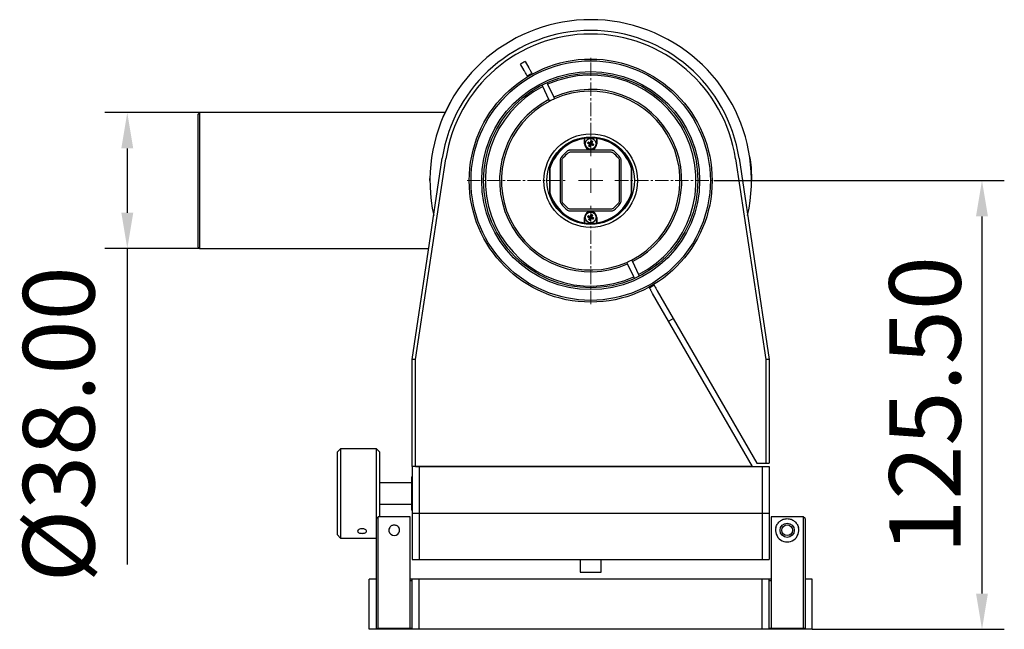
# Model space of a CAD drawing. Units: millimetres. Extents: x -2 to 355, y 0 to 252.
# Drawn here: x 176 to 231, y 110 to 145 of the extents above; entities that cross this region are included whole.
import ezdxf

# ---------------------------------------------------------------- set-up
doc = ezdxf.new("R2010")
doc.units = ezdxf.units.MM
doc.header["$PDSIZE"] = -1
doc.linetypes.add('CENTER', pattern=[10.16, 6.35, -1.27, 1.27, -1.27])
doc.linetypes.add('CENTER2', pattern=[1.125, 0.75, -0.125, 0.125, -0.125])
doc.layers.add('1轮廓实线层', color=7, linetype='Continuous')
doc.layers.add('3中心线层', color=1, linetype='CENTER', lineweight=9)
doc.layers.add('7标注层', color=4, linetype='Continuous', lineweight=5)
doc.styles.add('TH-GBD2M', font='calibri.ttf', dxfattribs={"width": 0.8, "height": 4})
doc.dimstyles.new('透镜标注$0', dxfattribs={"dimtxt": 4, "dimasz": 2, "dimexe": 1.25, "dimexo": 0, "dimtad": 1, "dimlfac": 5, "dimzin": 1, "dimdsep": 46, "dimtxsty": 'TH-GBD2M', "dimcen": 2.5, "dimclrd": 4, "dimclre": 4, "dimclrt": 3, "dimadec": 0, "dimazin": 0, "dimtm": 1e-09, "dimtfac": 1, "dimtmove": 0, "dimatfit": 3, "dimfxl": 1, "dimtzin": 0, "dimarcsym": 0})

# ---------------------------------------------------------------- blocks, each defined once
blk = doc.blocks.new('*U18')
at = {"layer": '3中心线层', "color": 0, "linetype": 'CENTER2', "transparency": 16777216}
for p, q in [((0, 1.36), (0, 6.92)), ((-6.92, 0), (-1.36, 0)), ((1.36, 0), (6.92, 0)), ((0, -6.92), (0, -1.36))]:
    blk.add_line(p, q, dxfattribs=at)
at = {"layer": '3中心线层', "color": 0, "linetype": 'Continuous', "transparency": 16777216}
for p, q in [((0, -0.68), (0, 0.68)), ((-0.68, 0), (0.68, 0))]:
    blk.add_line(p, q, dxfattribs=at)
blk = doc.blocks.new('*D56')
at = {"layer": '7标注层', "color": 4, "lineweight": -2, "transparency": 16777216}
for p, q in [((186.338, 139.377), (181.045, 139.377)), ((182.295, 137.377), (182.295, 133.777)), ((186.338, 131.777), (181.045, 131.777)), ((182.295, 131.777), (182.295, 114.107))]:
    blk.add_line(p, q, dxfattribs=at)
at = {"layer": '7标注层', "color": 4, "transparency": 16777216}
for points in [[(181.962, 137.377), (182.629, 137.377), (182.295, 139.377)], [(181.962, 133.777), (182.629, 133.777), (182.295, 131.777)]]:
    blk.add_solid(points, dxfattribs=at)
at = {"layer": 'Defpoints', "color": 0, "transparency": 16777216}
for p in [(186.338, 139.377), (182.295, 131.777), (186.338, 131.777)]:
    blk.add_point(p, dxfattribs=at)
at = {"layer": '7标注层', "color": 3, "transparency": 16777216, "insert": (178.975, 121.942), "char_height": 4, "attachment_point": 5, "rotation": 90, "style": 'TH-GBD2M'}
blk.add_mtext('%%C38.00', dxfattribs=at)
blk = doc.blocks.new('*D57')
at = {"layer": '7标注层', "color": 4, "lineweight": -2, "transparency": 16777216}
for p, q in [((215.158, 135.577), (231.395, 135.577)), ((230.145, 133.577), (230.145, 112.477)), ((220.638, 110.477), (231.395, 110.477))]:
    blk.add_line(p, q, dxfattribs=at)
at = {"layer": '7标注层', "color": 4, "transparency": 16777216}
for points in [[(229.811, 133.577), (230.478, 133.577), (230.145, 135.577)], [(229.811, 112.477), (230.478, 112.477), (230.145, 110.477)]]:
    blk.add_solid(points, dxfattribs=at)
at = {"layer": 'Defpoints', "color": 0, "transparency": 16777216}
for p in [(215.158, 135.577), (220.638, 110.477), (230.145, 110.477)]:
    blk.add_point(p, dxfattribs=at)
at = {"layer": '7标注层', "color": 3, "transparency": 16777216, "insert": (227.471, 123.027), "char_height": 4, "attachment_point": 5, "rotation": 90, "style": 'TH-GBD2M'}
blk.add_mtext('125.50', dxfattribs=at)

msp = doc.modelspace()

# ---------------------------------------------------------------- linework, layer by layer
at = {"layer": '1轮廓实线层', "linetype": 'Continuous'}
for p, q in [((204.5685, 142.2322), (204.7685, 141.8857)), ((204.5087, 141.7357), (204.3087, 142.0822)), ((204.6841, 141.4327), (204.9329, 141.5767)), ((205.5579, 140.8329), (205.5148, 140.9232)), ((205.9032, 140.1109), (205.5579, 140.8329)), ((205.7854, 141.0526), (205.8286, 140.9623)), ((205.8286, 140.9623), (206.1738, 140.2403)), ((205.9464, 140.0207), (205.9032, 140.1109)), ((206.1738, 140.2403), (206.217, 140.1501)), ((199.9396, 139.0546), (200.4066, 140.0017)), ((186.3378, 139.3767), (186.2378, 139.2767)), ((186.2378, 139.2767), (186.2378, 131.8767)), ((200.0794, 139.3767), (186.3378, 139.3767)), ((186.3378, 139.3767), (186.3378, 132.9641)), ((207.8978, 137.6367), (207.8978, 137.9322)), ((207.9078, 137.9438), (207.9178, 137.9351)), ((207.9178, 137.6367), (207.9178, 137.9351)), ((208.5578, 137.9351), (208.5678, 137.9438)), ((208.5578, 137.9351), (208.5578, 137.6367)), ((208.5778, 137.9322), (208.5778, 137.6367)), ((208.9493, 137.9131), (208.9478, 137.9133)), ((206.5328, 137.2817), (206.5328, 137.2657)), ((206.5487, 137.2817), (206.5328, 137.2817)), ((209.4042, 137.2767), (207.0714, 137.2767)), ((208.0787, 137.681), (208.094, 137.7179)), ((208.0824, 137.6795), (208.0977, 137.7164)), ((208.1014, 137.7149), (208.0861, 137.6779)), ((208.1655, 137.619), (208.0916, 137.6496)), ((208.1671, 137.6227), (208.0932, 137.6533)), ((208.0947, 137.657), (208.1686, 137.6264)), ((208.1962, 137.6929), (208.1223, 137.7235)), ((208.1238, 137.7272), (208.1977, 137.6966)), ((208.1254, 137.7309), (208.1993, 137.7003)), ((208.1435, 137.5242), (208.1742, 137.5981)), ((208.1472, 137.5227), (208.1779, 137.5966)), ((208.1816, 137.595), (208.1509, 137.5211)), ((208.1935, 137.4775), (208.1565, 137.4928)), ((208.195, 137.4812), (208.1581, 137.4965)), ((208.1596, 137.5002), (208.1965, 137.4849)), ((208.2174, 137.4935), (208.2481, 137.5674)), ((208.2202, 137.7089), (208.2508, 137.7828)), ((208.2518, 137.5659), (208.2211, 137.492)), ((208.2239, 137.7074), (208.2545, 137.7813)), ((208.2555, 137.5644), (208.2248, 137.4905)), ((208.2582, 137.7798), (208.2275, 137.7059)), ((208.3503, 137.5424), (208.2764, 137.573)), ((208.3518, 137.5461), (208.2779, 137.5767)), ((208.3161, 137.7731), (208.2791, 137.7884)), ((208.2795, 137.5804), (208.3534, 137.5498)), ((208.2806, 137.7921), (208.3176, 137.7768)), ((208.2822, 137.7958), (208.3191, 137.7805)), ((208.2941, 137.6783), (208.3247, 137.7522)), ((208.3284, 137.7507), (208.2978, 137.6768)), ((208.3321, 137.7491), (208.3014, 137.6752)), ((208.3809, 137.6163), (208.307, 137.6469)), ((208.3086, 137.6506), (208.3825, 137.62)), ((208.3101, 137.6543), (208.384, 137.6237)), ((208.3743, 137.5584), (208.3896, 137.5954)), ((208.3933, 137.5938), (208.378, 137.5569)), ((208.397, 137.5923), (208.3817, 137.5554)), ((209.9328, 137.2817), (209.9269, 137.2817)), ((209.9328, 137.2758), (209.9328, 137.2817)), ((198.2378, 125.5767), (199.9314, 136.8271)), ((198.4378, 125.5617), (200.1292, 136.7973)), ((206.5378, 136.743), (206.5378, 134.4103)), ((206.6378, 134.4452), (206.6378, 136.7081)), ((207.1063, 137.1767), (209.3693, 137.1767)), ((209.8378, 136.7081), (209.8378, 134.4452)), ((209.9378, 134.4103), (209.9378, 136.743)), ((216.3465, 136.7973), (218.0378, 125.5617)), ((216.5442, 136.8271), (218.2378, 125.5767)), ((205.9378, 136.2622), (205.9378, 134.8911)), ((205.9578, 136.2593), (205.9578, 134.894)), ((210.5178, 134.894), (210.5178, 136.2593)), ((210.5378, 134.8911), (210.5378, 136.2622)), ((199.2378, 135.5767), (199.2546, 135.8334)), ((209.3693, 133.9767), (207.1063, 133.9767)), ((206.5328, 133.8876), (206.5328, 133.8817)), ((206.5328, 133.8817), (206.5387, 133.8817)), ((207.0714, 133.8767), (209.4042, 133.8767)), ((207.8978, 133.2211), (207.8978, 133.5167)), ((207.9178, 133.2182), (207.9178, 133.5167)), ((208.0787, 133.561), (208.094, 133.5979)), ((208.0824, 133.5595), (208.0977, 133.5964)), ((208.1014, 133.5949), (208.0861, 133.5579)), ((208.1655, 133.499), (208.0916, 133.5296)), ((208.1671, 133.5027), (208.0932, 133.5333)), ((208.0947, 133.537), (208.1686, 133.5064)), ((208.1962, 133.5729), (208.1223, 133.6035)), ((208.1238, 133.6072), (208.1977, 133.5766)), ((208.1254, 133.6109), (208.1993, 133.5803)), ((208.1435, 133.4042), (208.1742, 133.4781)), ((208.1472, 133.4027), (208.1779, 133.4766)), ((208.1816, 133.475), (208.1509, 133.4011)), ((208.2174, 133.3735), (208.2481, 133.4474)), ((208.2202, 133.5889), (208.2508, 133.6628)), ((208.2518, 133.4459), (208.2211, 133.372)), ((208.2239, 133.5874), (208.2545, 133.6613)), ((208.2555, 133.4444), (208.2248, 133.3705)), ((208.2582, 133.6598), (208.2275, 133.5859)), ((208.3503, 133.4224), (208.2764, 133.453)), ((208.3518, 133.4261), (208.2779, 133.4567)), ((208.3161, 133.6531), (208.2791, 133.6684)), ((208.2795, 133.4604), (208.3534, 133.4298)), ((208.2806, 133.6721), (208.3176, 133.6568)), ((208.2822, 133.6758), (208.3191, 133.6605)), ((208.2941, 133.5583), (208.3247, 133.6322)), ((208.3284, 133.6307), (208.2978, 133.5568)), ((208.3321, 133.6291), (208.3014, 133.5552)), ((208.3809, 133.4963), (208.307, 133.5269)), ((208.3086, 133.5306), (208.3825, 133.5)), ((208.3101, 133.5343), (208.384, 133.5037)), ((208.3743, 133.4384), (208.3896, 133.4754)), ((208.3933, 133.4738), (208.378, 133.4369)), ((208.397, 133.4723), (208.3817, 133.4354)), ((208.5578, 133.5167), (208.5578, 133.2182)), ((208.5778, 133.5167), (208.5778, 133.2211)), ((186.3378, 132.9641), (186.3378, 131.7767)), ((207.9178, 133.2182), (207.9078, 133.2095)), ((208.1935, 133.3575), (208.1565, 133.3728)), ((208.195, 133.3612), (208.1581, 133.3765)), ((208.1596, 133.3802), (208.1965, 133.3649)), ((208.5678, 133.2095), (208.5578, 133.2182)), ((186.2378, 131.8767), (186.3378, 131.7767)), ((186.3378, 131.7767), (199.1711, 131.7767)), ((210.3018, 130.913), (210.2586, 131.0032)), ((210.6471, 130.191), (210.3018, 130.913)), ((210.5293, 131.1326), (210.5724, 131.0424)), ((210.5724, 131.0424), (210.9177, 130.3204)), ((210.6902, 130.1007), (210.6471, 130.191)), ((210.9177, 130.3204), (210.9609, 130.2302)), ((211.7928, 129.7213), (211.5427, 129.5767)), ((217.3022, 119.5767), (211.7071, 129.2676)), ((211.9669, 129.4176), (217.5332, 119.7767)), ((212.8671, 127.8585), (212.6073, 127.7085)), ((198.4378, 125.5617), (198.2378, 125.5767)), ((198.2378, 119.5767), (198.2378, 125.5767)), ((198.4378, 119.5767), (198.4378, 125.5617)), ((218.2378, 125.5767), (218.0378, 125.5617)), ((218.0378, 125.5617), (218.0378, 119.7767)), ((218.2378, 125.5767), (218.2378, 119.7767)), ((194.2378, 120.5767), (194.0378, 120.3767)), ((194.0378, 120.3767), (194.0378, 115.7767)), ((196.2378, 120.5767), (194.2378, 120.5767)), ((194.2378, 120.5767), (194.2378, 115.5767)), ((196.4378, 120.3767), (196.2378, 120.5767)), ((196.2378, 116.6767), (196.2378, 120.5767)), ((196.4378, 116.7767), (196.4378, 120.3767)), ((217.5332, 119.7767), (218.0378, 119.7767)), ((218.0378, 119.7767), (218.2378, 119.7767)), ((198.4378, 119.5767), (198.2378, 119.5767)), ((198.2378, 119.5767), (198.2378, 116.9767)), ((217.3022, 119.5767), (198.4378, 119.5767)), ((198.4378, 119.5767), (198.6378, 119.5767)), ((198.6378, 119.5767), (217.8378, 119.5767)), ((198.6378, 119.5767), (198.6378, 116.9767)), ((217.8378, 119.5767), (217.8378, 116.9767)), ((217.8378, 119.5767), (218.2378, 119.5767)), ((218.2378, 119.5767), (218.2378, 116.9767)), ((198.1978, 118.6717), (196.4378, 118.6717)), ((198.2378, 119.0267), (198.1978, 118.9867)), ((198.1978, 118.9867), (198.1978, 117.1762)), ((196.4378, 117.4817), (198.1978, 117.4817)), ((198.1978, 117.1762), (198.1978, 117.1667)), ((198.1978, 117.1667), (198.2378, 117.1267)), ((198.2378, 116.9767), (198.6378, 116.9767)), ((198.2378, 116.9767), (198.2378, 114.3767)), ((198.6378, 116.9767), (217.8378, 116.9767)), ((198.6378, 116.9767), (198.6378, 114.3767)), ((217.8378, 116.9767), (218.2378, 116.9767)), ((217.8378, 116.9767), (217.8378, 114.3767)), ((218.2378, 116.9767), (218.2378, 114.3767)), ((196.3378, 116.7767), (196.2378, 116.6767)), ((196.2378, 116.1767), (196.2378, 116.6767)), ((196.3378, 116.1767), (196.3378, 116.7767)), ((198.1378, 116.7767), (196.3378, 116.7767)), ((198.1378, 116.1767), (198.1378, 116.7767)), ((218.3378, 116.7767), (218.3378, 116.1767)), ((220.1378, 116.7767), (218.3378, 116.7767)), ((220.1378, 116.7767), (220.1378, 116.1767)), ((220.2378, 116.6767), (220.1378, 116.7767)), ((220.2378, 116.6767), (220.2378, 116.1767)), ((194.0378, 115.7767), (194.2378, 115.5767)), ((196.2378, 110.5167), (196.2378, 116.1767)), ((196.3378, 110.5167), (196.3378, 116.1767)), ((198.1378, 113.1967), (198.1378, 116.1767)), ((218.3378, 116.1767), (218.3378, 113.1967)), ((220.1378, 116.1767), (220.1378, 110.5167)), ((220.2378, 116.1767), (220.2378, 110.5167)), ((194.2378, 115.5767), (196.2378, 115.5767)), ((198.2378, 114.3767), (198.6378, 114.3767)), ((198.6378, 114.3767), (217.8378, 114.3767)), ((207.6428, 114.3767), (207.6428, 113.6767)), ((208.8328, 113.6767), (208.8328, 114.3767)), ((217.8378, 114.3767), (218.2378, 114.3767)), ((207.6428, 113.6767), (208.8328, 113.6767)), ((196.2378, 113.2767), (195.8378, 113.2767)), ((195.8378, 110.4767), (195.8378, 113.2767)), ((198.2378, 113.2767), (198.1378, 113.2767)), ((198.1378, 110.5167), (198.1378, 113.1967)), ((198.2378, 113.1967), (198.1378, 113.1967)), ((198.2378, 110.4767), (198.2378, 113.2767)), ((198.6378, 113.2767), (198.2378, 113.2767)), ((198.6378, 110.4767), (198.6378, 113.2767)), ((217.8378, 113.2767), (198.6378, 113.2767)), ((217.8378, 110.4767), (217.8378, 113.2767)), ((218.2378, 113.2767), (217.8378, 113.2767)), ((218.3378, 113.2767), (218.2378, 113.2767)), ((218.2378, 110.4767), (218.2378, 113.2767)), ((218.3378, 113.1967), (218.2378, 113.1967)), ((218.3378, 113.1967), (218.3378, 110.5167)), ((220.6378, 113.2767), (220.2378, 113.2767)), ((220.6378, 110.4767), (220.6378, 113.2767)), ((196.2378, 110.4767), (195.8378, 110.4767)), ((196.2378, 110.5167), (196.3378, 110.5167)), ((196.2378, 110.5167), (196.2378, 110.4767)), ((198.2378, 110.4767), (196.2378, 110.4767)), ((198.1378, 110.5167), (196.3378, 110.5167)), ((198.2378, 110.5167), (198.1378, 110.5167)), ((198.6378, 110.4767), (198.2378, 110.4767)), ((217.8378, 110.4767), (198.6378, 110.4767)), ((218.2378, 110.4767), (217.8378, 110.4767)), ((218.3378, 110.5167), (218.2378, 110.5167)), ((220.2378, 110.4767), (218.2378, 110.4767)), ((220.1378, 110.5167), (218.3378, 110.5167)), ((220.2378, 110.5167), (220.1378, 110.5167)), ((220.2378, 110.4767), (220.2378, 110.5167)), ((220.6378, 110.4767), (220.2378, 110.4767))]:
    msp.add_line(p, q, dxfattribs=at)
for centre, radius in [((208.2378, 135.5767), 6.8), ((208.2378, 135.5767), 6.7), ((208.2378, 135.5767), 6.1), ((208.2378, 135.5767), 6), ((208.2378, 135.5767), 2.6188), ((208.2378, 135.5767), 2.45), ((208.2378, 137.6367), 0.3), ((208.2378, 133.5167), 0.3), ((219.2378, 116.0167), 0.4), ((219.2378, 116.0167), 0.3)]:
    msp.add_circle(centre, radius, dxfattribs=at)
for centre, radius, start, end in [((208.2378, 135.5767), 9, 347.52131, 150.911), ((208.2378, 135.5767), 8.4, 8.56078, 171.43922), ((208.2378, 135.5767), 8.2, 8.56078, 171.43922), ((208.2378, 135.5767), 7.6, 118.86909, 121.13091), ((208.2378, 135.5767), 5.9, 297.0146, 114.10094), ((208.2378, 135.5767), 5.9, 117.0146, 294.10094), ((208.2378, 135.5767), 5.1, 297.24319, 113.87236), ((208.2378, 135.5767), 5, 297.2769, 113.83864), ((208.2378, 135.5767), 5.1, 117.24319, 293.87236), ((208.2378, 135.5767), 5, 117.2769, 293.83864), ((208.2378, 135.5767), 5, 113.83864, 117.2769), ((208.2378, 135.5767), 9, 150.911, 192.47869), ((208.2378, 135.5767), 2.4, 98.1435, 163.40216), ((208.2378, 135.5767), 2.38, 98.21321, 163.33207), ((208.2378, 135.5767), 2.4, 81.8565, 98.1435), ((208.2378, 135.5767), 2.38, 82.27296, 97.72704), ((208.2378, 135.5767), 2.4, 16.59784, 81.8565), ((208.2378, 135.5767), 2.38, 16.66793, 81.78679), ((208.2378, 137.6367), 0.34, 180, 0), ((208.2378, 137.6367), 0.32, 180, 0), ((208.1008, 137.6718), 0.02, 157.47733, 247.47733), ((208.1162, 137.7088), 0.02, 67.47733, 157.47733), ((208.1657, 137.515), 0.02, 157.47733, 247.47733), ((208.1594, 137.6042), 0.02, 337.47733, 67.47733), ((208.2027, 137.4997), 0.02, 247.47733, 337.47733), ((208.2054, 137.7151), 0.02, 247.47733, 337.47733), ((208.2703, 137.5582), 0.02, 67.47733, 157.47733), ((208.273, 137.7736), 0.02, 67.47733, 157.47733), ((208.3162, 137.6691), 0.02, 157.47733, 247.47733), ((208.3099, 137.7583), 0.02, 337.47733, 67.47733), ((208.3595, 137.5646), 0.02, 247.47733, 337.47733), ((208.3748, 137.6015), 0.02, 337.47733, 67.47733), ((208.2378, 135.5767), 2.1, 127.85748, 142.14252), ((208.2378, 135.5767), 2, 128.93909, 141.06091), ((208.2378, 135.5767), 2, 38.93909, 51.06091), ((208.2378, 135.5767), 2.1, 37.85748, 52.14252), ((208.2378, 135.5767), 2.4, 196.59784, 261.8565), ((208.2378, 135.5767), 2.38, 196.66793, 261.78679), ((208.2378, 135.5767), 2.38, 278.21321, 343.33207), ((208.2378, 135.5767), 2.4, 278.1435, 343.40216), ((208.2378, 135.5767), 2.1, 217.85748, 232.14252), ((208.2378, 135.5767), 2, 218.93909, 231.06091), ((208.2378, 135.5767), 2, 308.93909, 321.06091), ((208.2378, 135.5767), 2.1, 307.85748, 322.14252), ((208.2378, 133.5167), 0.34, 0, 180), ((208.2378, 133.5167), 0.32, 0, 180), ((208.1008, 133.5518), 0.02, 157.47733, 247.47733), ((208.1162, 133.5888), 0.02, 67.47733, 157.47733), ((208.1657, 133.395), 0.02, 157.47733, 247.47733), ((208.1594, 133.4842), 0.02, 337.47733, 67.47733), ((208.2054, 133.5951), 0.02, 247.47733, 337.47733), ((208.2703, 133.4382), 0.02, 67.47733, 157.47733), ((208.273, 133.6536), 0.02, 67.47733, 157.47733), ((208.3162, 133.5491), 0.02, 157.47733, 247.47733), ((208.3099, 133.6383), 0.02, 337.47733, 67.47733), ((208.3595, 133.4446), 0.02, 247.47733, 337.47733), ((208.3748, 133.4815), 0.02, 337.47733, 67.47733), ((208.2378, 135.5767), 2.4, 261.8565, 278.1435), ((208.2378, 135.5767), 2.38, 262.27296, 277.72704), ((208.2027, 133.3797), 0.02, 247.47733, 337.47733), ((208.2378, 135.5767), 5, 293.83864, 297.2769), ((197.2378, 116.0167), 0.3, 147.76905, 32.23095), ((219.2378, 116.0167), 0.65, 165.74997, 14.25003)]:
    msp.add_arc(centre, radius, start, end, dxfattribs=at)
for points, knots in [([(204.7087, 141.3892), (204.7087, 141.3892), (204.7074, 141.3914), (204.7024, 141.4002), (204.6985, 141.4069), (204.6885, 141.4243), (204.6824, 141.4349), (204.6679, 141.46), (204.6594, 141.4746), (204.6318, 141.5225), (204.6095, 141.5612), (204.5614, 141.6445), (204.5351, 141.6899), (204.5087, 141.7357)], [0, 0, 0, 0, 0.125, 0.125, 0.25, 0.25, 0.375, 0.375, 0.5, 0.5, 0.75, 0.75, 1, 1, 1, 1]), ([(204.7685, 141.8857), (204.7817, 141.8628), (204.7947, 141.8403), (204.8202, 141.7961), (204.8329, 141.7741), (204.8572, 141.7321), (204.8686, 141.7122), (204.8904, 141.6746), (204.9007, 141.6568), (204.9284, 141.6088), (204.9433, 141.583), (204.9632, 141.5484), (204.9686, 141.5392), (204.9686, 141.5392)], [0, 0, 0, 0, 0.125, 0.125, 0.25, 0.25, 0.375, 0.375, 0.5, 0.5, 0.75, 0.75, 1, 1, 1, 1]), ([(207.0714, 137.2767), (207.0494, 137.2767), (207.028, 137.2713), (206.9866, 137.2571), (206.9665, 137.2482), (206.9491, 137.2347)], [0, 0, 0, 0, 0.5, 0.5, 1, 1, 1, 1]), ([(208.0916, 137.6496), (208.0858, 137.652), (208.0811, 137.6568), (208.0763, 137.6684), (208.0763, 137.6752), (208.0787, 137.681)], [0, 0, 0, 0, 0.5, 0.5, 1, 1, 1, 1]), ([(208.0861, 137.6779), (208.0845, 137.6741), (208.0845, 137.6696), (208.0877, 137.6618), (208.0908, 137.6586), (208.0947, 137.657)], [0, 0, 0, 0, 0.5, 0.5, 1, 1, 1, 1]), ([(208.094, 137.7179), (208.0964, 137.7238), (208.1012, 137.7285), (208.1128, 137.7333), (208.1195, 137.7333), (208.1254, 137.7309)], [0, 0, 0, 0, 0.5, 0.5, 1, 1, 1, 1]), ([(208.1223, 137.7235), (208.1184, 137.7251), (208.1139, 137.7251), (208.1062, 137.7219), (208.103, 137.7188), (208.1014, 137.7149)], [0, 0, 0, 0, 0.5, 0.5, 1, 1, 1, 1]), ([(208.1565, 137.4928), (208.1507, 137.4952), (208.1459, 137.5), (208.1411, 137.5116), (208.1411, 137.5184), (208.1435, 137.5242)], [0, 0, 0, 0, 0.5, 0.5, 1, 1, 1, 1]), ([(208.1509, 137.5211), (208.1493, 137.5173), (208.1493, 137.5127), (208.1525, 137.505), (208.1557, 137.5018), (208.1596, 137.5002)], [0, 0, 0, 0, 0.5, 0.5, 1, 1, 1, 1]), ([(208.1742, 137.5981), (208.1758, 137.602), (208.1758, 137.6065), (208.1726, 137.6142), (208.1694, 137.6174), (208.1655, 137.619)], [0, 0, 0, 0, 0.5, 0.5, 1, 1, 1, 1]), ([(208.1686, 137.6264), (208.1705, 137.6254), (208.1742, 137.6236), (208.1787, 137.619), (208.1823, 137.6126), (208.1843, 137.6041), (208.1825, 137.5981), (208.1816, 137.595)], [0, 0, 0, 0, 0.168224, 0.3311335, 0.500763, 0.7495865, 1, 1, 1, 1]), ([(208.2248, 137.4905), (208.2224, 137.4847), (208.2176, 137.4799), (208.206, 137.4751), (208.1993, 137.4751), (208.1935, 137.4775)], [0, 0, 0, 0, 0.5, 0.5, 1, 1, 1, 1]), ([(208.2275, 137.7059), (208.2266, 137.704), (208.2248, 137.7002), (208.2202, 137.6958), (208.2138, 137.6922), (208.2053, 137.6901), (208.1992, 137.692), (208.1962, 137.6929)], [0, 0, 0, 0, 0.16822397, 0.33113348, 0.50076297, 0.74958648, 1, 1, 1, 1]), ([(208.1965, 137.4849), (208.2004, 137.4833), (208.2049, 137.4833), (208.2127, 137.4865), (208.2158, 137.4897), (208.2174, 137.4935)], [0, 0, 0, 0, 0.5, 0.5, 1, 1, 1, 1]), ([(208.1993, 137.7003), (208.2031, 137.6987), (208.2076, 137.6987), (208.2154, 137.7019), (208.2186, 137.7051), (208.2202, 137.7089)], [0, 0, 0, 0, 0.5, 0.5, 1, 1, 1, 1]), ([(208.2481, 137.5674), (208.249, 137.5693), (208.2509, 137.5731), (208.2555, 137.5775), (208.2618, 137.5811), (208.2703, 137.5832), (208.2764, 137.5813), (208.2795, 137.5804)], [0, 0, 0, 0, 0.168224, 0.3311335, 0.500763, 0.7495865, 1, 1, 1, 1]), ([(208.2508, 137.7828), (208.2532, 137.7886), (208.258, 137.7934), (208.2696, 137.7982), (208.2764, 137.7982), (208.2822, 137.7958)], [0, 0, 0, 0, 0.5, 0.5, 1, 1, 1, 1]), ([(208.2764, 137.573), (208.2725, 137.5746), (208.268, 137.5746), (208.2603, 137.5714), (208.2571, 137.5682), (208.2555, 137.5644)], [0, 0, 0, 0, 0.5, 0.5, 1, 1, 1, 1]), ([(208.2791, 137.7884), (208.2752, 137.79), (208.2707, 137.79), (208.263, 137.7868), (208.2598, 137.7836), (208.2582, 137.7798)], [0, 0, 0, 0, 0.5, 0.5, 1, 1, 1, 1]), ([(208.307, 137.6469), (208.3051, 137.6479), (208.3014, 137.6497), (208.2969, 137.6543), (208.2934, 137.6607), (208.2913, 137.6692), (208.2931, 137.6752), (208.2941, 137.6783)], [0, 0, 0, 0, 0.168224, 0.3311335, 0.500763, 0.7495865, 1, 1, 1, 1]), ([(208.3014, 137.6752), (208.2998, 137.6714), (208.2998, 137.6668), (208.303, 137.6591), (208.3062, 137.6559), (208.3101, 137.6543)], [0, 0, 0, 0, 0.5, 0.5, 1, 1, 1, 1]), ([(208.3247, 137.7522), (208.3263, 137.7561), (208.3263, 137.7606), (208.3231, 137.7683), (208.3199, 137.7715), (208.3161, 137.7731)], [0, 0, 0, 0, 0.5, 0.5, 1, 1, 1, 1]), ([(208.3191, 137.7805), (208.3249, 137.7781), (208.3297, 137.7733), (208.3345, 137.7617), (208.3345, 137.7549), (208.3321, 137.7491)], [0, 0, 0, 0, 0.5, 0.5, 1, 1, 1, 1]), ([(208.3817, 137.5554), (208.3792, 137.5496), (208.3745, 137.5448), (208.3629, 137.54), (208.3561, 137.54), (208.3503, 137.5424)], [0, 0, 0, 0, 0.5, 0.5, 1, 1, 1, 1]), ([(208.3534, 137.5498), (208.3572, 137.5482), (208.3617, 137.5482), (208.3695, 137.5514), (208.3727, 137.5546), (208.3743, 137.5584)], [0, 0, 0, 0, 0.5, 0.5, 1, 1, 1, 1]), ([(208.3896, 137.5954), (208.3912, 137.5992), (208.3912, 137.6037), (208.388, 137.6115), (208.3848, 137.6147), (208.3809, 137.6163)], [0, 0, 0, 0, 0.5, 0.5, 1, 1, 1, 1]), ([(208.384, 137.6237), (208.3898, 137.6213), (208.3946, 137.6165), (208.3994, 137.6049), (208.3994, 137.5981), (208.397, 137.5923)], [0, 0, 0, 0, 0.5, 0.5, 1, 1, 1, 1]), ([(209.5266, 137.2347), (209.5092, 137.2482), (209.489, 137.2571), (209.4476, 137.2713), (209.4263, 137.2767), (209.4042, 137.2767)], [0, 0, 0, 0, 0.5, 0.5, 1, 1, 1, 1]), ([(206.5798, 136.8654), (206.5663, 136.8481), (206.5573, 136.8278), (206.5432, 136.7864), (206.5378, 136.7651), (206.5378, 136.743)], [0, 0, 0, 0, 0.5, 0.5, 1, 1, 1, 1]), ([(206.6378, 136.7081), (206.6378, 136.7309), (206.6418, 136.7535), (206.6567, 136.7958), (206.6679, 136.8159), (206.6822, 136.8336)], [0, 0, 0, 0, 0.5, 0.5, 1, 1, 1, 1]), ([(206.9808, 137.1323), (206.9986, 137.1466), (207.0186, 137.1577), (207.0609, 137.1727), (207.0836, 137.1766), (207.1063, 137.1767)], [0, 0, 0, 0, 0.5, 0.5, 1, 1, 1, 1]), ([(209.3693, 137.1767), (209.3921, 137.1766), (209.4147, 137.1727), (209.457, 137.1577), (209.4771, 137.1466), (209.4948, 137.1323)], [0, 0, 0, 0, 0.5, 0.5, 1, 1, 1, 1]), ([(209.7934, 136.8336), (209.8078, 136.8159), (209.8189, 136.7958), (209.8339, 136.7535), (209.8378, 136.7309), (209.8378, 136.7081)], [0, 0, 0, 0, 0.5, 0.5, 1, 1, 1, 1]), ([(209.9378, 136.743), (209.9378, 136.765), (209.9325, 136.7865), (209.9183, 136.8279), (209.9094, 136.848), (209.8959, 136.8654)], [0, 0, 0, 0, 0.5, 0.5, 1, 1, 1, 1]), ([(217.1265, 136.9238), (217.1385, 136.8664), (217.2302, 136.4246), (217.2343, 135.9711), (217.2378, 135.5767)], [0, 0, 0, 0, 0.1299384, 1, 1, 1, 1]), ([(206.5378, 134.4103), (206.5378, 134.3883), (206.5432, 134.3668), (206.5574, 134.3254), (206.5662, 134.3053), (206.5798, 134.2879)], [0, 0, 0, 0, 0.5, 0.5, 1, 1, 1, 1]), ([(206.6822, 134.3197), (206.6679, 134.3374), (206.6567, 134.3575), (206.6418, 134.3998), (206.6378, 134.4224), (206.6378, 134.4452)], [0, 0, 0, 0, 0.5, 0.5, 1, 1, 1, 1]), ([(207.1063, 133.9767), (207.0836, 133.9767), (207.0609, 133.9806), (207.0186, 133.9956), (206.9986, 134.0067), (206.9808, 134.021)], [0, 0, 0, 0, 0.5, 0.5, 1, 1, 1, 1]), ([(209.4948, 134.021), (209.4771, 134.0067), (209.457, 133.9956), (209.4147, 133.9806), (209.3921, 133.9767), (209.3693, 133.9767)], [0, 0, 0, 0, 0.5, 0.5, 1, 1, 1, 1]), ([(209.8378, 134.4452), (209.8378, 134.4224), (209.8339, 134.3998), (209.8189, 134.3575), (209.8078, 134.3374), (209.7934, 134.3197)], [0, 0, 0, 0, 0.5, 0.5, 1, 1, 1, 1]), ([(209.8959, 134.2879), (209.9094, 134.3053), (209.9183, 134.3255), (209.9325, 134.3669), (209.9378, 134.3882), (209.9378, 134.4103)], [0, 0, 0, 0, 0.5, 0.5, 1, 1, 1, 1]), ([(206.9491, 133.9186), (206.9664, 133.9051), (206.9867, 133.8962), (207.028, 133.882), (207.0494, 133.8767), (207.0714, 133.8767)], [0, 0, 0, 0, 0.5, 0.5, 1, 1, 1, 1]), ([(208.0916, 133.5296), (208.0858, 133.532), (208.0811, 133.5368), (208.0763, 133.5484), (208.0763, 133.5552), (208.0787, 133.561)], [0, 0, 0, 0, 0.5, 0.5, 1, 1, 1, 1]), ([(208.0861, 133.5579), (208.0845, 133.5541), (208.0845, 133.5496), (208.0877, 133.5418), (208.0908, 133.5386), (208.0947, 133.537)], [0, 0, 0, 0, 0.5, 0.5, 1, 1, 1, 1]), ([(208.094, 133.5979), (208.0964, 133.6038), (208.1012, 133.6085), (208.1128, 133.6133), (208.1195, 133.6133), (208.1254, 133.6109)], [0, 0, 0, 0, 0.5, 0.5, 1, 1, 1, 1]), ([(208.1223, 133.6035), (208.1184, 133.6051), (208.1139, 133.6051), (208.1062, 133.6019), (208.103, 133.5988), (208.1014, 133.5949)], [0, 0, 0, 0, 0.5, 0.5, 1, 1, 1, 1]), ([(208.1565, 133.3728), (208.1507, 133.3752), (208.1459, 133.38), (208.1411, 133.3916), (208.1411, 133.3984), (208.1435, 133.4042)], [0, 0, 0, 0, 0.5, 0.5, 1, 1, 1, 1]), ([(208.1509, 133.4011), (208.1493, 133.3973), (208.1493, 133.3927), (208.1525, 133.385), (208.1557, 133.3818), (208.1596, 133.3802)], [0, 0, 0, 0, 0.5, 0.5, 1, 1, 1, 1]), ([(208.1742, 133.4781), (208.1758, 133.482), (208.1758, 133.4865), (208.1726, 133.4942), (208.1694, 133.4974), (208.1655, 133.499)], [0, 0, 0, 0, 0.5, 0.5, 1, 1, 1, 1]), ([(208.1686, 133.5064), (208.1705, 133.5054), (208.1742, 133.5036), (208.1787, 133.499), (208.1823, 133.4926), (208.1843, 133.4841), (208.1825, 133.4781), (208.1816, 133.475)], [0, 0, 0, 0, 0.16822397, 0.33113348, 0.50076297, 0.74958648, 1, 1, 1, 1]), ([(208.2275, 133.5859), (208.2266, 133.584), (208.2248, 133.5802), (208.2202, 133.5758), (208.2138, 133.5722), (208.2053, 133.5701), (208.1992, 133.572), (208.1962, 133.5729)], [0, 0, 0, 0, 0.168224, 0.3311335, 0.500763, 0.7495865, 1, 1, 1, 1]), ([(208.1993, 133.5803), (208.2031, 133.5787), (208.2076, 133.5787), (208.2154, 133.5819), (208.2186, 133.5851), (208.2202, 133.5889)], [0, 0, 0, 0, 0.5, 0.5, 1, 1, 1, 1]), ([(208.2481, 133.4474), (208.249, 133.4493), (208.2509, 133.4531), (208.2555, 133.4575), (208.2618, 133.4611), (208.2703, 133.4632), (208.2764, 133.4613), (208.2795, 133.4604)], [0, 0, 0, 0, 0.168224, 0.3311335, 0.500763, 0.7495865, 1, 1, 1, 1]), ([(208.2508, 133.6628), (208.2532, 133.6686), (208.258, 133.6734), (208.2696, 133.6782), (208.2764, 133.6782), (208.2822, 133.6758)], [0, 0, 0, 0, 0.5, 0.5, 1, 1, 1, 1]), ([(208.2764, 133.453), (208.2725, 133.4546), (208.268, 133.4546), (208.2603, 133.4514), (208.2571, 133.4482), (208.2555, 133.4444)], [0, 0, 0, 0, 0.5, 0.5, 1, 1, 1, 1]), ([(208.2791, 133.6684), (208.2752, 133.67), (208.2707, 133.67), (208.263, 133.6668), (208.2598, 133.6636), (208.2582, 133.6598)], [0, 0, 0, 0, 0.5, 0.5, 1, 1, 1, 1]), ([(208.307, 133.5269), (208.3051, 133.5279), (208.3014, 133.5297), (208.2969, 133.5343), (208.2934, 133.5407), (208.2913, 133.5492), (208.2931, 133.5552), (208.2941, 133.5583)], [0, 0, 0, 0, 0.168224, 0.3311335, 0.500763, 0.7495865, 1, 1, 1, 1]), ([(208.3014, 133.5552), (208.2998, 133.5514), (208.2998, 133.5468), (208.303, 133.5391), (208.3062, 133.5359), (208.3101, 133.5343)], [0, 0, 0, 0, 0.5, 0.5, 1, 1, 1, 1]), ([(208.3247, 133.6322), (208.3263, 133.6361), (208.3263, 133.6406), (208.3231, 133.6483), (208.3199, 133.6515), (208.3161, 133.6531)], [0, 0, 0, 0, 0.5, 0.5, 1, 1, 1, 1]), ([(208.3191, 133.6605), (208.3249, 133.6581), (208.3297, 133.6533), (208.3345, 133.6417), (208.3345, 133.6349), (208.3321, 133.6291)], [0, 0, 0, 0, 0.5, 0.5, 1, 1, 1, 1]), ([(208.3817, 133.4354), (208.3792, 133.4296), (208.3745, 133.4248), (208.3629, 133.42), (208.3561, 133.42), (208.3503, 133.4224)], [0, 0, 0, 0, 0.5, 0.5, 1, 1, 1, 1]), ([(208.3534, 133.4298), (208.3572, 133.4282), (208.3617, 133.4282), (208.3695, 133.4314), (208.3727, 133.4346), (208.3743, 133.4384)], [0, 0, 0, 0, 0.5, 0.5, 1, 1, 1, 1]), ([(208.3896, 133.4754), (208.3912, 133.4792), (208.3912, 133.4837), (208.388, 133.4915), (208.3848, 133.4947), (208.3809, 133.4963)], [0, 0, 0, 0, 0.5, 0.5, 1, 1, 1, 1]), ([(208.384, 133.5037), (208.3898, 133.5013), (208.3946, 133.4965), (208.3994, 133.4849), (208.3994, 133.4781), (208.397, 133.4723)], [0, 0, 0, 0, 0.5, 0.5, 1, 1, 1, 1]), ([(209.4042, 133.8767), (209.4262, 133.8767), (209.4477, 133.882), (209.4891, 133.8962), (209.5092, 133.9051), (209.5266, 133.9186)], [0, 0, 0, 0, 0.5, 0.5, 1, 1, 1, 1]), ([(208.2248, 133.3705), (208.2224, 133.3647), (208.2176, 133.3599), (208.206, 133.3551), (208.1993, 133.3551), (208.1935, 133.3575)], [0, 0, 0, 0, 0.5, 0.5, 1, 1, 1, 1]), ([(208.1965, 133.3649), (208.2004, 133.3633), (208.2049, 133.3633), (208.2127, 133.3665), (208.2158, 133.3697), (208.2174, 133.3735)], [0, 0, 0, 0, 0.5, 0.5, 1, 1, 1, 1]), ([(211.7071, 129.2676), (211.6939, 129.2905), (211.6809, 129.313), (211.6554, 129.3572), (211.6427, 129.3792), (211.6185, 129.4212), (211.607, 129.4411), (211.5853, 129.4787), (211.575, 129.4965), (211.5473, 129.5445), (211.5324, 129.5703), (211.5124, 129.6049), (211.5071, 129.6141), (211.5071, 129.6141)], [0, 0, 0, 0, 0.125, 0.125, 0.25, 0.25, 0.375, 0.375, 0.5, 0.5, 0.75, 0.75, 1, 1, 1, 1]), ([(211.7669, 129.7641), (211.7669, 129.7641), (211.7682, 129.7619), (211.7733, 129.7531), (211.7771, 129.7464), (211.7871, 129.729), (211.7933, 129.7184), (211.8078, 129.6933), (211.8162, 129.6787), (211.8439, 129.6308), (211.8662, 129.5921), (211.9143, 129.5088), (211.9405, 129.4634), (211.9669, 129.4176)], [0, 0, 0, 0, 0.125, 0.125, 0.25, 0.25, 0.375, 0.375, 0.5, 0.5, 0.75, 0.75, 1, 1, 1, 1]), ([(196.984, 116.1767), (196.9977, 116.1982), (197.0137, 116.2176), (197.0503, 116.2522), (197.071, 116.2672), (197.1148, 116.2914), (197.1387, 116.3009), (197.1874, 116.3135), (197.2124, 116.3167), (197.2633, 116.3167), (197.2883, 116.3135), (197.3371, 116.3009), (197.3609, 116.2914), (197.4048, 116.2672), (197.4255, 116.2521), (197.462, 116.2176), (197.478, 116.1982), (197.4916, 116.1767)], [0, 0, 0, 0, 0.125, 0.125, 0.25, 0.25, 0.375, 0.375, 0.5, 0.5, 0.625, 0.625, 0.75, 0.75, 0.875, 0.875, 1, 1, 1, 1]), ([(218.6078, 116.1767), (218.6172, 116.2135), (218.6295, 116.2487), (218.6598, 116.3162), (218.6778, 116.3487), (218.7382, 116.4386), (218.7871, 116.49), (218.8683, 116.5525), (218.8967, 116.571), (218.9568, 116.6038), (218.9887, 116.6181), (219.055, 116.6414), (219.0894, 116.6506), (219.1625, 116.6633), (219.1996, 116.6666), (219.2752, 116.6667), (219.3129, 116.6633), (219.3852, 116.6508), (219.4204, 116.6415), (219.5195, 116.6066), (219.58, 116.5735), (219.6614, 116.5109), (219.6869, 116.4879), (219.7351, 116.4367), (219.7574, 116.4088), (219.7975, 116.3492), (219.8154, 116.3171), (219.8461, 116.2489), (219.8585, 116.2135), (219.8678, 116.1767)], [0, 0, 0, 0, 0.0625, 0.0625, 0.125, 0.125, 0.25, 0.25, 0.3125, 0.3125, 0.375, 0.375, 0.4375, 0.4375, 0.5, 0.5, 0.5625, 0.5625, 0.625, 0.625, 0.75, 0.75, 0.8125, 0.8125, 0.875, 0.875, 0.9375, 0.9375, 1, 1, 1, 1]), ([(195.4378, 115.8424), (195.4053, 115.8424), (195.3734, 115.8453), (195.3139, 115.8566), (195.2866, 115.865), (195.2413, 115.8866), (195.2229, 115.8999), (195.1984, 115.9296), (195.1919, 115.9464), (195.1919, 115.9811), (195.1984, 115.9987), (195.2231, 116.0324), (195.2414, 116.0483), (195.2868, 116.0752), (195.3142, 116.0863), (195.3734, 116.1013), (195.4058, 116.1053), (195.47, 116.1053), (195.5022, 116.1013), (195.5618, 116.0862), (195.5888, 116.0752), (195.6347, 116.048), (195.6527, 116.0322), (195.6774, 115.9985), (195.6837, 115.9807), (195.6837, 115.9464), (195.6772, 115.9297), (195.6527, 115.8999), (195.6344, 115.8866), (195.589, 115.865), (195.5618, 115.8566), (195.5023, 115.8453), (195.4703, 115.8424), (195.4378, 115.8424)], [0, 0, 0, 0, 0.0625, 0.0625, 0.125, 0.125, 0.1875, 0.1875, 0.25, 0.25, 0.3125, 0.3125, 0.375, 0.375, 0.4375, 0.4375, 0.5, 0.5, 0.5625, 0.5625, 0.625, 0.625, 0.6875, 0.6875, 0.75, 0.75, 0.8125, 0.8125, 0.875, 0.875, 0.9375, 0.9375, 1, 1, 1, 1])]:
    msp.add_open_spline(points, degree=3, knots=knots, dxfattribs=at)
for points in [[(207.8978, 137.9322), (207.9012, 137.9361), (207.9045, 137.9399), (207.9078, 137.9438)], [(207.8979, 137.9525), (207.9012, 137.9496), (207.9045, 137.9467), (207.9078, 137.9438)], [(208.5778, 137.9525), (208.5745, 137.9496), (208.5711, 137.9467), (208.5678, 137.9438)], [(208.5678, 137.9438), (208.5711, 137.9399), (208.5745, 137.9361), (208.5778, 137.9322)], [(205.9578, 136.2593), (205.9512, 136.2603), (205.9445, 136.2612), (205.9378, 136.2622)], [(210.5178, 136.2593), (210.5245, 136.2603), (210.5312, 136.2612), (210.5378, 136.2622)], [(205.9578, 134.894), (205.9512, 134.893), (205.9445, 134.8921), (205.9378, 134.8911)], [(210.5378, 134.8911), (210.5312, 134.8921), (210.5245, 134.893), (210.5178, 134.894)], [(207.9078, 133.2095), (207.9045, 133.2134), (207.9012, 133.2172), (207.8978, 133.2211)], [(207.9078, 133.2095), (207.9045, 133.2066), (207.9012, 133.2037), (207.8979, 133.2009)], [(208.5778, 133.2211), (208.5745, 133.2172), (208.5711, 133.2134), (208.5678, 133.2095)], [(208.5778, 133.2009), (208.5745, 133.2037), (208.5711, 133.2066), (208.5678, 133.2095)]]:
    msp.add_open_spline(points, degree=3, dxfattribs=at)

# ---------------------------------------------------------------- block references
at = {"layer": '3中心线层', "linetype": 'CENTER2'}
msp.add_blockref('*U18', (208.2378, 135.5767), dxfattribs=at)

# ---------------------------------------------------------------- dimensions: what is measured, and where the dimension line sits
at = {"layer": '7标注层'}
dim = msp.add_linear_dim(base=(182.2952, 131.7767), p1=(186.3378, 139.3767), p2=(186.3378, 131.7767), angle=90, text='%%C<>', dimstyle='透镜标注$0', dxfattribs=at)
dim.commit()
dim.dimension.update_dxf_attribs({"geometry": '*D56', "text_midpoint": (178.9748, 121.9418)})
dim = msp.add_linear_dim(base=(230.1448, 110.4767), p1=(215.1578, 135.5767), p2=(220.6378, 110.4767), angle=90, dimstyle='透镜标注$0', dxfattribs=at)
dim.commit()
dim.dimension.update_dxf_attribs({"geometry": '*D57', "text_midpoint": (230.1448, 123.0267), "dimtype": 160})

doc.saveas('drawing.dxf')
